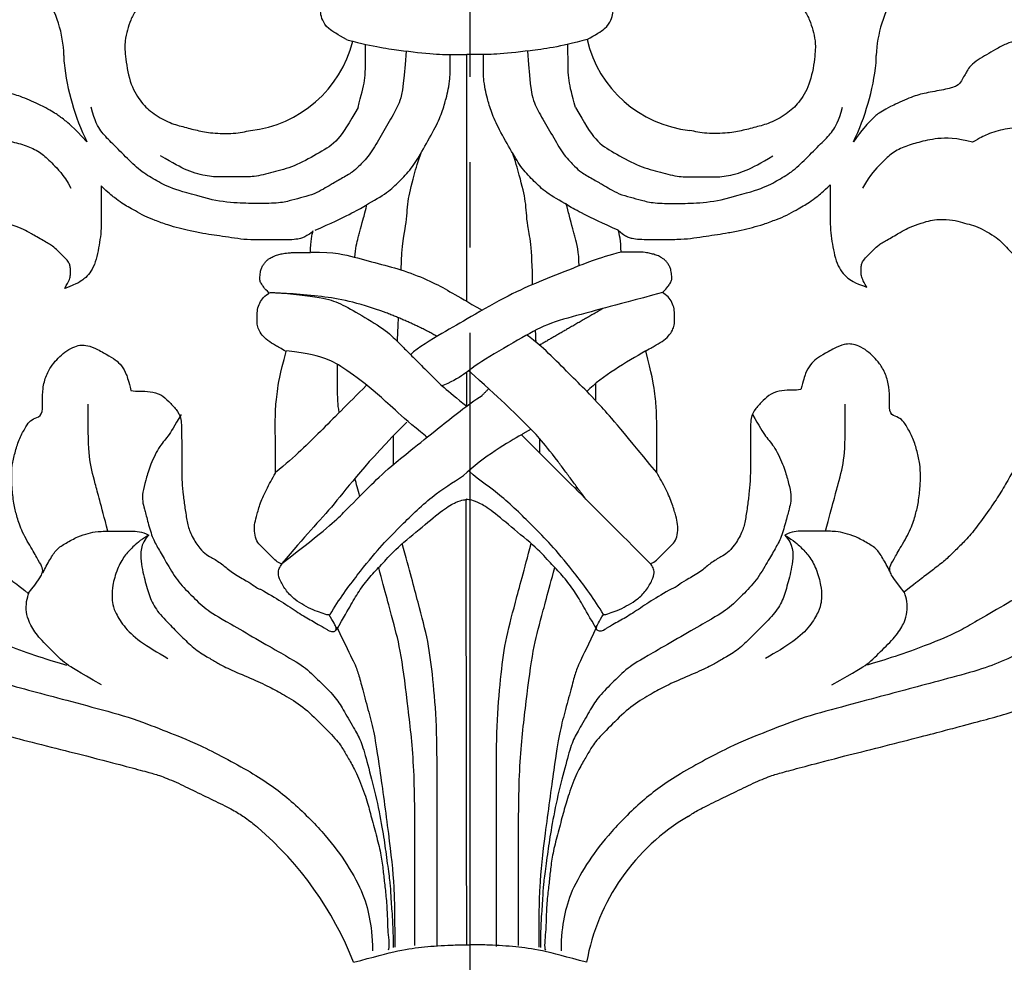
# Model space of a CAD drawing. Units: millimetres. Extents: x 2278 to 10678, y 821 to 7949.
# Drawn here: x 2866 to 2921, y 1548 to 1601 of the extents above; entities that cross this region are included whole.
import ezdxf

# ---------------------------------------------------------------- set-up
doc = ezdxf.new("R2010")
doc.units = ezdxf.units.MM
doc.linetypes.add('HIDDEN', pattern=[9.525, 6.35, -3.175])
doc.linetypes.add('JIS_08_15', pattern=[17.25, 15, -0.75, 0.75, -0.75])
for name, color, linetype in [('A-04.尺寸標註', 4, 'Continuous'), ('H-06.木作(細線)', 8, 'Continuous'), ('H-08.木作(細線)', 8, 'Continuous')]:
    doc.layers.add(name, color=color, linetype=linetype)
doc.styles.add('新細明體', font='txt')
doc.dimstyles.new('4', dxfattribs={"dimtxt": 10, "dimasz": 3, "dimexe": 2, "dimexo": 2, "dimgap": 1.2, "dimtad": 2, "dimdec": 0, "dimtxsty": '新細明體', "dimblk": 'ARCHTICK', "dimcen": 5, "dimclrd": 8, "dimclre": 8, "dimclrt": 4, "dimadec": 0, "dimazin": 0, "dimtfac": 1, "dimtdec": 0, "dimtix": 1, "dimtmove": 2, "dimatfit": 3, "dimldrblk": 'OPEN90', "dimfxl": 1.25, "dimlwd": 9, "dimlwe": 9, "dimarcsym": 0})

# ---------------------------------------------------------------- blocks, each defined once
blk = doc.blocks.new('SE-21146-d')
at = {"layer": 'H-08.木作(細線)'}
for centre, radius, start, end in [((-29.508, 6.541), 6.874, 1.978, 32.6103), ((29.887, 6.541), 6.874, 147.3897, 178.022), ((-12.878, 9.198), 6.676, 276.1422, 345.8997), ((13.257, 9.198), 6.676, 193.2766, 263.8578), ((-19.736, 6.622), 2.906, 176.9241, 185.2632), ((20.115, 6.622), 2.906, 354.7368, 3.0759), ((-9.228, 7.821), 13.482, 186.2393, 205.9551), ((9.607, 7.821), 13.482, 334.0449, 353.7607), ((18.54, -46.322), 11.992, 120.5528, 169.7941), ((-24.388, -51.308), 19.381, 21.5237, 49.2799)]:
    blk.add_arc(centre, radius, start, end, dxfattribs=at)
for points, degree in [([(-6.759, 7.664), (-7.245, 7.945), (-7.853, 8.296), (-8.121, 8.762), (-8.228, 9.161), (-8.228, 9.542), (-8.228, 9.972), (-7.944, 10.257), (-7.582, 10.619), (-7.535, 10.797), (-7.987, 11.058), (-8.124, 11.295), (-8.268, 11.439), (-8.393, 11.907), (-8.393, 12.535), (-7.978, 12.95), (-7.606, 13.322), (-7.113, 13.607), (-6.574, 13.751), (-6.15, 14.175)], 3), ([(6.759, 7.664), (7.245, 7.945), (7.853, 8.296), (8.121, 8.762), (8.228, 9.161), (8.228, 9.542), (8.228, 9.972), (7.944, 10.257), (7.582, 10.619), (7.535, 10.797), (7.987, 11.058), (8.124, 11.295), (8.268, 11.439), (8.393, 11.907), (8.393, 12.535), (7.978, 12.95), (7.606, 13.322), (7.113, 13.607), (6.574, 13.751), (6.15, 14.175)], 3), ([(-21.35, 1.92), (-22.167, 2.802), (-22.656, 3.172), (-22.861, 3.338), (-23.055, 3.474), (-23.435, 3.693), (-23.857, 3.937), (-25.042, 4.476), (-25.74, 4.663), (-26.831, 4.842), (-27.613, 5.051), (-27.782, 5.344), (-27.964, 5.658), (-28.095, 5.887), (-28.264, 6.179), (-28.737, 6.546), (-29.192, 6.809), (-29.696, 7.1), (-30.296, 7.446), (-30.911, 7.611), (-31.219, 7.694), (-32.101, 7.783), (-33.381, 7.619), (-34.562, 7.303), (-35.382, 6.83), (-36.62, 6.115), (-36.925, 6.42), (-37.633, 6.61), (-38.814, 6.926), (-40.133, 6.926), (-41.209, 6.926), (-42.127, 6.68), (-43.001, 6.446), (-43.727, 5.72), (-44.038, 5.181), (-44.539, 4.313), (-44.732, 3.594), (-44.944, 2.802)], 3), ([(44.959, 2.802), (44.747, 3.594), (44.554, 4.313), (44.053, 5.181), (43.741, 5.72), (43.015, 6.446), (42.142, 6.68), (41.223, 6.926), (40.147, 6.926), (38.828, 6.926), (37.648, 6.61), (36.94, 6.42), (36.634, 6.115), (35.396, 6.83), (34.576, 7.303), (33.395, 7.619), (32.115, 7.783), (31.234, 7.694), (30.925, 7.611), (30.31, 7.446), (29.711, 7.1), (29.207, 6.809), (28.751, 6.546), (28.279, 6.179), (28.11, 5.887), (27.978, 5.658), (27.796, 5.344), (27.628, 5.051), (26.846, 4.842), (25.754, 4.663), (25.057, 4.476), (23.872, 3.937), (23.45, 3.693), (23.069, 3.474), (22.913, 3.318), (22.698, 3.102), (22.247, 2.651), (21.729, 1.92)], 3), ([(-6.759, 7.664), (-6.636, 7.631), (-6.517, 7.6), (-6.403, 7.571)], 3), ([(-6.109, 3.856), (-5.925, 4.543), (-5.69, 5.42), (-5.69, 6.103), (-5.69, 7.399)], 3), ([(6.759, 7.664), (5.204, 7.248), (3.432, 7.011), (1.532, 6.823), (0.936, 6.823), (0, 6.823)], 3), ([(6.109, 3.856), (5.925, 4.543), (5.69, 5.42), (5.69, 6.103), (5.69, 7.399)], 3), ([(-3.407, 7.021), (-3.578, 4.781), (-3.765, 4.084), (-4.253, 3.24), (-4.903, 2.113), (-5.461, 1.146), (-6.13, 0.477), (-6.365, 0.242), (-7.085, -0.173), (-7.662, -0.506), (-8.034, -0.721), (-8.554, -1.021), (-9.205, -1.196), (-9.807, -1.357), (-10.501, -1.543), (-11.727, -1.543), (-12.797, -1.543), (-13.974, -1.425), (-14.505, -1.283)], 3), ([(0, -7.05), (0, 6.823)], 1), ([(3.407, 7.021), (3.578, 4.781), (3.765, 4.084), (4.253, 3.24), (4.903, 2.113), (5.461, 1.146), (6.13, 0.477), (6.365, 0.242), (7.085, -0.173), (7.662, -0.506), (8.034, -0.721), (8.554, -1.021), (9.205, -1.196), (9.807, -1.357), (10.501, -1.543), (11.727, -1.543), (12.797, -1.543), (13.974, -1.425), (14.505, -1.283)], 3), ([(-14.505, -1.283), (-15.497, -1.017), (-16.687, -0.698), (-17.522, -0.216), (-18.354, 0.265), (-19.162, 1.072), (-20.037, 1.947), (-20.564, 2.474), (-20.898, 3.054), (-21.119, 3.876)], 3), ([(14.505, -1.283), (15.497, -1.017), (16.687, -0.698), (17.522, -0.216), (18.354, 0.265), (19.162, 1.072), (20.037, 1.947), (20.564, 2.474), (20.898, 3.054), (21.119, 3.876)], 3), ([(-6.109, 3.856), (-6.633, 2.949), (-7.228, 1.918), (-8.231, 1.339), (-9.578, 0.562), (-10.748, 0.248), (-11.88, -0.055), (-12.664, -0.055), (-13.726, -0.055), (-14.516, -0.055), (-15.71, 0.265), (-16.494, 0.718), (-17.205, 1.128)], 3), ([(6.109, 3.856), (6.633, 2.949), (7.228, 1.918), (8.231, 1.339), (9.578, 0.562), (10.748, 0.248), (11.88, -0.055), (12.664, -0.055), (13.726, -0.055), (14.516, -0.055), (15.71, 0.265), (16.494, 0.718), (17.205, 1.128)], 3), ([(-28.429, 1.9), (-27.529, 2.141), (-26.352, 2.141), (-25.392, 1.884), (-24.553, 1.659), (-23.825, 1.239), (-23.299, 0.712), (-22.7, 0.113), (-22.244, -0.677)], 3), ([(28.429, 1.9), (27.529, 2.141), (26.352, 2.141), (25.392, 1.884), (24.553, 1.659), (23.825, 1.239), (23.299, 0.712), (22.7, 0.113), (22.244, -0.677)], 3), ([(6.025, -3.19), (5.854, -2.554), (5.722, -2.06), (5.599, -1.603), (5.599, -1.539)], 3), ([(-8.747, -4.276), (-7.384, -4.276), (-6.335, -4.557), (-4.752, -4.981), (-3.356, -5.355), (-1.829, -5.994), (-0.862, -6.552), (0, -7.05), (0.867, -7.55)], 3), ([(8.675, -4.276), (7.318, -4.639), (5.929, -5.211), (4.022, -5.966), (2.456, -6.631), (0.077, -8.005), (-1.252, -8.772), (-2.741, -9.632), (-3.155, -10.046)], 3), ([(-39.568, -6.582), (-40.516, -7.13), (-41.191, -8.299), (-41.554, -9.655), (-41.815, -11.797), (-41.815, -13.226), (-41.331, -15.035), (-41.033, -16.144), (-40.328, -17.782), (-39.654, -18.95), (-38.653, -20.683), (-36.501, -23.376), (-35.517, -24.184), (-33.6, -25.508), (-32.127, -26.358), (-30.32, -27.194), (-29.065, -27.705), (-27.001, -28.258), (-25.046, -28.782), (-23.327, -29.243), (-21.104, -29.839), (-18.647, -30.497), (-16.813, -31.264), (-15.291, -31.821), (-11.952, -33.557), (-9.988, -34.951), (-8.016, -36.922), (-6.848, -38.461), (-5.825, -40.233), (-5.452, -41.627), (-5.302, -42.714), (-5.302, -43.551)], 3), ([(-11.067, -6.559), (-10.227, -6.559), (-8.173, -6.821), (-7.263, -7.064), (-6.14, -7.713), (-4.598, -8.603), (-3.835, -9.366), (-3.277, -9.924), (-2.755, -10.446), (-2.003, -11.198), (-1.172, -12.03), (0, -12.934)], 3), ([(-4.52, -7.693), (-6.268, -7.069), (-8.01, -6.734), (-10.387, -6.582), (-11.067, -6.559)], 3), ([(39.568, -6.582), (40.516, -7.13), (41.191, -8.299), (41.554, -9.655), (41.815, -11.797), (41.815, -13.226), (41.331, -15.035), (41.033, -16.144), (40.328, -17.782), (39.654, -18.95), (38.653, -20.683), (36.501, -23.376), (35.517, -24.184), (33.6, -25.508), (32.127, -26.358), (30.32, -27.194), (29.065, -27.705), (27.001, -28.258), (25.046, -28.782), (23.327, -29.243), (21.104, -29.839), (18.647, -30.497), (16.813, -31.264), (15.291, -31.821), (11.952, -33.557), (9.988, -34.951), (8.016, -36.922), (6.848, -38.461), (5.825, -40.233), (5.452, -41.627), (5.302, -42.714), (5.302, -43.551)], 3), ([(-40.823, -7.734), (-40.232, -11.385), (-39.643, -13.583), (-38.708, -15.204), (-37.89, -16.62), (-37.08, -18.023), (-35.53, -20.06), (-34.443, -21.147), (-33.582, -22.008), (-32.74, -22.494), (-31.424, -23.423), (-29.744, -24.394), (-28.293, -25.231), (-27.613, -25.624), (-26.173, -26.282), (-23.365, -27.261), (-22.505, -27.491)], 3), ([(-1.674, -9.017), (-2.766, -8.386), (-4.52, -7.693)], 2), ([(7.651, -7.455), (5.771, -8.54), (4.096, -9.507)], 2), ([(40.823, -7.734), (40.232, -11.385), (39.643, -13.583), (38.708, -15.204), (37.89, -16.62), (37.08, -18.023), (35.53, -20.06), (34.443, -21.147), (33.582, -22.008), (32.74, -22.494), (31.424, -23.423), (29.744, -24.394), (28.293, -25.231), (27.613, -25.624), (26.173, -26.282), (23.365, -27.261), (22.505, -27.491)], 3), ([(-3.894, -9.307), (-3.838, -7.971)], 1), ([(3.894, -9.307), (3.867, -8.671)], 1), ([(10.058, -9.838), (8.963, -10.47), (7.613, -11.249), (6.752, -12.111)], 3), ([(0, -12.934), (0, -11.035)], 1), ([(-5.627, -11.76), (-6.712, -12.846), (-8.313, -14.446), (-9.577, -15.71), (-10.748, -16.673)], 3), ([(0.861, -12.331), (1.234, -11.957)], 1), ([(-20.165, -19.966), (-20.582, -18.41), (-20.892, -17.254), (-21.274, -15.83), (-21.274, -14.572), (-21.274, -12.832)], 3), ([(20.165, -19.966), (20.582, -18.41), (20.892, -17.254), (21.274, -15.83), (21.274, -14.572), (21.274, -12.832)], 3), ([(-16.056, -13.4), (-16.439, -14.064), (-16.801, -14.691), (-17.314, -15.204), (-17.853, -16.39), (-18.046, -17.111), (-18.23, -17.799), (-18.23, -18.304), (-18.13, -18.68), (-17.952, -19.342), (-17.686, -20.335), (-17.336, -20.941), (-16.924, -21.656), (-16.287, -22.758), (-15.514, -23.532), (-14.675, -24.37), (-13.698, -24.935), (-9.994, -27.073), (-9.065, -27.609), (-8.143, -28.531), (-7.317, -29.357), (-6.923, -30.04), (-6.263, -31.182), (-5.911, -31.793), (-5.588, -32.999), (-5.11, -34.783), (-4.739, -36.705), (-4.555, -37.957), (-4.37, -39.336), (-4.277, -40.072), (-4.277, -40.551), (-4.205, -41.293), (-4.138, -42.503), (-4.138, -43.361)], 3), ([(16.056, -13.4), (16.439, -14.064), (16.801, -14.691), (17.314, -15.204), (17.853, -16.39), (18.046, -17.111), (18.23, -17.799), (18.23, -18.304), (18.13, -18.68), (17.952, -19.342), (17.686, -20.335), (17.336, -20.941), (16.924, -21.656), (16.287, -22.758), (15.514, -23.532), (14.675, -24.37), (13.698, -24.935), (9.994, -27.073), (9.065, -27.609), (8.143, -28.531), (7.317, -29.357), (6.923, -30.04), (6.263, -31.182), (5.911, -31.793), (5.588, -32.999), (5.11, -34.783), (4.739, -36.705), (4.555, -37.957), (4.37, -39.336), (4.277, -40.072), (4.277, -40.551), (4.205, -41.293), (4.138, -42.503), (4.138, -43.361)], 3), ([(-3.371, -13.838), (-5.73, -16.198), (-7.482, -18.616), (-9.115, -20.249), (-10.384, -21.78)], 3), ([(3.073, -14.542), (3.604, -14.235)], 1), ([(-4.112, -16.257), (-4.112, -14.592)], 1), ([(3.073, -14.542), (2.384, -14.94), (0.938, -15.775), (-0.19, -16.841)], 3), ([(4.112, -15.581), (4.112, -14.78)], 1), ([(7.677, -24.65), (7.184, -23.796), (6.087, -22.334), (4.821, -20.792), (3.92, -19.89), (1.915, -17.886), (0.753, -17.143), (0.133, -16.593)], 3), ([(6.692, -18.161), (5.129, -16.05)], 1), ([(-6.017, -18.008), (-6.115, -17.64), (-6.204, -17.304), (-6.285, -16.996)], 3), ([(6.127, -17.596), (6.14, -17.546), (6.153, -17.498), (6.165, -17.449)], 3), ([(-7.326, -25.524), (-6.893, -24.773), (-6.487, -24.071), (-6.013, -23.249), (-5.364, -22.427), (-4.716, -21.78), (-3.975, -20.926), (-2.448, -19.692), (-1.296, -18.715), (-0.572, -18.297), (-0.162, -18.187), (0, -18.187), (0.036, -18.174)], 3), ([(7.326, -25.524), (6.893, -24.773), (6.487, -24.071), (6.013, -23.249), (5.364, -22.427), (4.716, -21.78), (3.975, -20.926), (2.448, -19.692), (1.296, -18.715), (0.572, -18.297), (0.162, -18.187), (0, -18.187), (-0.036, -18.174)], 3), ([(0, -43.213), (-0.036, -18.174)], 1), ([(-23.824, -22.313), (-23.704, -22.046), (-23.417, -21.55), (-23.075, -20.957), (-22.544, -20.65), (-21.847, -20.248), (-21.247, -20.087), (-20.794, -19.966), (-19.913, -19.966), (-18.805, -19.966), (-18.281, -19.966), (-17.878, -20.198)], 3), ([(-17.878, -20.198), (-18.415, -20.508), (-18.772, -20.865), (-19.239, -21.332), (-19.654, -22.05), (-19.936, -23.104), (-19.936, -23.565), (-19.936, -23.959), (-19.8, -24.464), (-19.329, -25.281), (-18.449, -26.161), (-17.381, -26.777), (-16.798, -27.114)], 3), ([(-17.878, -20.198), (-18.356, -20.676), (-18.356, -21.726), (-18.059, -22.835), (-17.807, -23.776), (-17.366, -24.54), (-16.514, -25.392), (-15.983, -25.922), (-15.264, -26.642), (-14.473, -27.098), (-13.996, -27.374), (-13.455, -27.686), (-12.132, -28.231), (-11.059, -28.721), (-10.306, -29.155), (-9.198, -29.795), (-8.194, -30.8), (-7.206, -31.788), (-6.9, -32.316), (-6.564, -32.899), (-6.156, -33.606), (-5.654, -34.949), (-5.429, -35.788), (-5.131, -36.901), (-4.848, -37.957), (-4.716, -38.872), (-4.64, -39.637), (-4.534, -40.456), (-4.458, -41.532), (-4.458, -42.396), (-4.333, -43.385), (-4.424, -43.524)], 3), ([(17.878, -20.198), (18.356, -20.676), (18.356, -21.726), (18.059, -22.835), (17.807, -23.776), (17.366, -24.54), (16.514, -25.392), (15.983, -25.922), (15.264, -26.642), (14.473, -27.098), (13.996, -27.374), (13.455, -27.686), (12.132, -28.231), (11.059, -28.721), (10.306, -29.155), (9.198, -29.795), (8.194, -30.8), (7.206, -31.788), (6.9, -32.316), (6.564, -32.899), (6.156, -33.606), (5.654, -34.949), (5.429, -35.788), (5.131, -36.901), (4.848, -37.957), (4.716, -38.872), (4.64, -39.637), (4.534, -40.456), (4.458, -41.532), (4.458, -42.396), (4.333, -43.385), (4.424, -43.524)], 3), ([(17.878, -20.198), (18.415, -20.508), (18.772, -20.865), (19.239, -21.332), (19.654, -22.05), (19.936, -23.104), (19.936, -23.565), (19.936, -23.959), (19.8, -24.464), (19.329, -25.281), (18.449, -26.161), (17.381, -26.777), (16.798, -27.114)], 3), ([(23.824, -22.313), (23.704, -22.046), (23.417, -21.55), (23.075, -20.957), (22.544, -20.65), (21.847, -20.248), (21.247, -20.087), (20.794, -19.966), (19.913, -19.966), (18.805, -19.966), (18.281, -19.966), (17.878, -20.198)], 3), ([(-2.912, -43.259), (-2.912, -40.646), (-2.912, -38.133), (-2.912, -33.131), (-3.294, -29.92), (-3.679, -26.74), (-4.109, -25.135), (-4.571, -23.411), (-4.947, -22.007)], 3), ([(2.912, -43.259), (2.912, -40.646), (2.912, -38.133), (2.912, -33.131), (3.294, -29.92), (3.679, -26.74), (4.109, -25.135), (4.571, -23.411), (4.947, -22.007)], 3), ([(-20.525, -28.605), (-21.905, -27.808), (-22.505, -27.491), (-23.372, -26.624), (-24.192, -25.804), (-24.627, -25.052), (-24.766, -24.533), (-24.766, -23.894), (-24.587, -23.39), (-24.587, -23.39), (-24.587, -23.39)], 3), ([(20.525, -28.605), (21.905, -27.808), (22.505, -27.491), (23.372, -26.624), (24.192, -25.804), (24.627, -25.052), (24.766, -24.533), (24.766, -23.894), (24.587, -23.39), (24.587, -23.39), (24.587, -23.39)], 3), ([(-7.294, -25.341), (-6.821, -26.399), (-6.285, -27.411), (-6.093, -27.966), (-5.875, -28.78), (-5.495, -30.2), (-5.206, -31.279), (-4.94, -32.988), (-4.363, -37.197), (-4.05, -39.974), (-4.05, -41.854), (-4.05, -43.352)], 3), ([(7.294, -25.341), (6.821, -26.399), (6.285, -27.411), (6.093, -27.966), (5.875, -28.78), (5.495, -30.2), (5.206, -31.279), (4.94, -32.988), (4.363, -37.197), (4.05, -39.974), (4.05, -41.854), (4.05, -43.352)], 3)]:
    blk.add_open_spline(points, degree=degree, dxfattribs=at)
for points, knots in [([(-12.813, 11.05), (-13.805, 11.316), (-15.151, 11.676), (-16.345, 11.676), (-16.711, 11.465), (-17.457, 10.719), (-18.231, 9.945), (-18.591, 9.323), (-18.915, 8.761), (-19.063, 8.207), (-19.222, 7.614), (-19.222, 6.86), (-18.968, 5.232), (-18.362, 4.182), (-17.728, 3.548), (-16.753, 2.985), (-15.965, 2.774), (-15.149, 2.555), (-14.352, 2.4), (-13.068, 2.36), (-12.441, 2.495), (-12.163, 2.56)], [0, 0, 0, 0, 1, 2, 3, 4, 5, 6, 7, 8, 9, 10, 11, 12, 13, 14, 15, 16, 17, 18, 18.995632, 18.995632, 18.995632, 18.995632]), ([(13.192, 11.05), (14.184, 11.316), (15.53, 11.676), (16.724, 11.676), (17.09, 11.465), (17.836, 10.719), (18.61, 9.945), (18.969, 9.323), (19.294, 8.761), (19.442, 8.207), (19.601, 7.614), (19.601, 6.86), (19.347, 5.232), (18.741, 4.182), (18.107, 3.548), (17.132, 2.985), (16.344, 2.774), (15.528, 2.555), (14.731, 2.4), (13.447, 2.36), (12.82, 2.495), (12.542, 2.56)], [0, 0, 0, 0, 1, 2, 3, 4, 5, 6, 7, 8, 9, 10, 11, 12, 13, 14, 15, 16, 17, 18, 18.995632, 18.995632, 18.995632, 18.995632]), ([(-6.403, 7.571), (-4.999, 7.221), (-3.358, 7.003), (-1.532, 6.823), (-0.936, 6.823), (0, 6.823)], [0.116679, 0.116679, 0.116679, 0.116679, 1, 2, 3, 3, 3, 3]), ([(-8.517, -3.054), (-6.719, -2.25), (-5.621, -1.616), (-4.403, -0.912), (-3.82, -0.329), (-3.089, 0.402), (-2.565, 1.309), (-1.787, 2.656), (-1.372, 3.574), (-1.145, 4.421), (-1.037, 4.825), (-0.936, 5.521), (-0.936, 5.831), (-0.936, 6.315), (-0.936, 6.826)], [0, 0, 0, 0, 1, 2, 3, 4, 5, 6, 7, 8, 9, 10, 11, 11.888347, 11.888347, 11.888347, 11.888347]), ([(8.517, -3.054), (6.719, -2.25), (5.621, -1.616), (4.403, -0.912), (3.82, -0.329), (3.089, 0.402), (2.565, 1.309), (1.787, 2.656), (1.372, 3.574), (1.145, 4.421), (1.037, 4.825), (0.936, 5.521), (0.936, 5.831), (0.936, 6.315), (0.936, 6.826)], [0, 0, 0, 0, 1, 2, 3, 4, 5, 6, 7, 8, 9, 10, 11, 11.888347, 11.888347, 11.888347, 11.888347]), ([(-44.944, 2.802), (-45.392, 3.061), (-46.194, 3.524), (-47.814, 3.958), (-49.086, 4.095), (-51.006, 3.765), (-51.544, 3.454), (-52.746, 2.253), (-53.546, 0.867), (-53.972, -0.722), (-53.972, -2.102), (-53.972, -3.482), (-52.605, -6.751), (-52.144, -7.55), (-51.913, -8.224), (-52.166, -8.477), (-52.699, -9.01), (-52.938, -9.357), (-53.11, -9.655), (-53.248, -9.893), (-53.353, -10.456), (-53.353, -10.863), (-53.258, -11.582), (-53.167, -12.256), (-53.13, -12.645), (-52.999, -13.439), (-52.88, -13.32), (-52.694, -13.134), (-52.432, -12.872), (-52.004, -12.625), (-51.566, -12.507), (-51.146, -12.395), (-50.579, -12.395), (-50.153, -12.395), (-49.547, -12.557), (-48.897, -12.731), (-47.895, -13.139), (-47.042, -13.631), (-46.139, -14.355), (-45.385, -15.108), (-44.902, -15.725), (-44.022, -17.066), (-43.442, -18.07), (-42.381, -19.678), (-41.622, -20.993), (-41.121, -21.861), (-40.566, -22.821), (-39.232, -24.57), (-38.463, -25.652), (-37.059, -26.803), (-35.295, -27.965), (-33.299, -29.117), (-31.958, -29.666), (-30.58, -30.204), (-29.34, -30.536), (-27.974, -30.902), (-25.591, -31.541), (-20.572, -32.799), (-19.098, -33.194), (-17.861, -33.525), (-17.341, -33.664), (-16.356, -34.055), (-15.27, -34.59), (-14.09, -35.156), (-13.095, -35.651), (-12.533, -35.998), (-12.035, -36.381), (-11.783, -36.588), (-11.745, -36.62)], [519, 519, 519, 519, 520, 521, 522, 523, 524, 525, 526, 527, 528, 529, 530, 531, 532, 533, 534, 535, 536, 537, 538, 539, 540, 541, 542, 543, 544, 545, 546, 547, 548, 549, 550, 551, 552, 553, 554, 555, 556, 557, 558, 559, 560, 561, 562, 563, 564, 565, 566, 567, 568, 569, 570, 571, 572, 573, 574, 575, 576, 577, 578, 579, 580, 581, 582, 583, 584, 584.182041, 584.182041, 584.182041, 584.182041]), ([(12.444, -35.996), (12.634, -35.865), (13.005, -35.639), (13.975, -35.156), (15.155, -34.591), (16.24, -34.055), (17.226, -33.665), (17.746, -33.525), (18.983, -33.194), (20.456, -32.799), (25.475, -31.541), (27.859, -30.903), (29.225, -30.537), (30.465, -30.204), (31.843, -29.667), (33.184, -29.117), (35.179, -27.965), (36.943, -26.804), (38.348, -25.653), (39.116, -24.57), (40.451, -22.822), (41.006, -21.861), (41.507, -20.993), (42.266, -19.679), (43.327, -18.071), (43.907, -17.066), (44.786, -15.726), (45.27, -15.109), (46.024, -14.355), (46.926, -13.632), (47.779, -13.139), (48.781, -12.732), (49.431, -12.558), (50.038, -12.395), (50.464, -12.395), (51.03, -12.395), (51.451, -12.508), (51.889, -12.625), (52.317, -12.872), (52.579, -13.134), (52.765, -13.321), (52.884, -13.439), (53.015, -12.646), (53.051, -12.256), (53.143, -11.583), (53.238, -10.864), (53.238, -10.457), (53.132, -9.894), (52.994, -9.655), (52.823, -9.358), (52.584, -9.011), (52.05, -8.477), (51.797, -8.224), (52.029, -7.55), (52.49, -6.752), (53.856, -3.482), (53.856, -2.102), (53.856, -0.722), (53.43, 0.867), (52.63, 2.253), (51.429, 3.454), (50.891, 3.765), (48.971, 4.095), (47.698, 3.957), (46.078, 3.523), (45.277, 3.06), (44.829, 2.802)], [950.321986, 950.321986, 950.321986, 950.321986, 951.246725, 952.246725, 953.246725, 954.246725, 955.246725, 956.246725, 957.246725, 958.246725, 959.246725, 960.246725, 961.246725, 962.246725, 963.246725, 964.246725, 965.246725, 966.246725, 967.246725, 968.246725, 969.246725, 970.246725, 971.246725, 972.246725, 973.246725, 974.246725, 975.246725, 976.246725, 977.246725, 978.246725, 979.246725, 980.246725, 981.246725, 982.246725, 983.246725, 984.246725, 985.246725, 986.246725, 987.246725, 988.246725, 989.246725, 990.246725, 991.246725, 992.246725, 993.246725, 994.246725, 995.246725, 996.246725, 997.246725, 998.246725, 999.246725, 1000.246725, 1001.246725, 1002.246725, 1003.246725, 1004.246725, 1005.246725, 1006.246725, 1007.246725, 1008.246725, 1009.246725, 1010.246725, 1011.246725, 1012.246725, 1013.246725, 1014.246725, 1014.246725, 1014.246725, 1014.246725]), ([(37.542, -2.282), (37.542, -1.483), (37.307, -0.604), (36.91, 0.083), (36.093, 0.9), (35.514, 1.478), (34.18, 2.249), (32.789, 2.622), (31.442, 2.794), (30.201, 2.637), (29.379, 2.417), (28.838, 2.132), (28.429, 1.9)], [0, 0, 0, 0, 1, 2, 3, 4, 5, 6, 7, 8, 9, 9.655115, 9.655115, 9.655115, 9.655115]), ([(-3.684, -5.284), (-3.647, -3.791), (-3.35, -2.628), (-3.35, -1.442), (-3.051, -0.326), (-2.734, 0.857), (-2.565, 1.309)], [0.142383, 0.142383, 0.142383, 0.142383, 1, 2, 3, 3.591623, 3.591623, 3.591623, 3.591623]), ([(3.694, -6.11), (3.694, -3.971), (3.35, -2.687), (3.35, -1.442), (3.051, -0.326), (2.734, 0.857), (2.565, 1.309)], [0, 0, 0, 0, 1, 2, 3, 3.591623, 3.591623, 3.591623, 3.591623]), ([(-24.644, -23.461), (-25.21, -23.01), (-25.732, -22.62), (-26.258, -22.204), (-26.974, -21.674), (-27.416, -21.234), (-27.903, -20.749), (-28.441, -20.215), (-29.262, -19.089), (-29.92, -18.17), (-30.418, -17.313), (-30.92, -16.448), (-31.261, -15.596), (-31.547, -14.541), (-31.827, -13.506), (-32.129, -12.393), (-32.326, -11.132), (-32.331, -9.693), (-32.334, -8.697), (-32.212, -7.828), (-31.852, -6.469), (-31.498, -5.472), (-31.054, -4.698), (-30.182, -3.821), (-29.92, -3.558), (-29.338, -3.22), (-28.84, -2.93), (-28.348, -2.797), (-27.858, -2.664), (-27.298, -2.512), (-26.441, -2.51), (-26.13, -2.593), (-25.488, -2.763), (-24.861, -3.021), (-24.551, -3.199), (-23.77, -3.647), (-23.242, -3.95), (-23.004, -4.187), (-22.725, -4.464), (-22.437, -4.75), (-22.327, -4.94), (-22.274, -5.134), (-22.273, -5.397), (-22.273, -5.613), (-22.344, -5.882), (-22.46, -6.084), (-22.594, -6.318), (-21.855, -6.056), (-21.46, -5.753), (-21.193, -5.484), (-20.912, -4.994), (-20.744, -4.36), (-20.637, -3.733), (-20.545, -3.113), (-20.547, -2.405), (-20.55, -1.538), (-20.552, -0.867), (-20.553, -0.633), (-20.553, -0.549), (-20.142, -0.957), (-19.787, -1.23), (-19.378, -1.538), (-19.03, -1.737), (-18.658, -1.951), (-18.099, -2.271), (-17.56, -2.484), (-16.779, -2.775), (-16.171, -2.936), (-15.567, -3.096), (-14.792, -3.236), (-14.211, -3.328), (-13.577, -3.415), (-12.864, -3.53), (-12.193, -3.601), (-11.222, -3.598), (-10.373, -3.596), (-9.796, -3.594), (-9.384, -3.529), (-9.191, -3.477), (-8.996, -3.363), (-8.806, -3.253), (-8.632, -3.078), (-8.688, -3.29), (-8.783, -3.648), (-8.787, -4.301), (-8.84, -4.301), (-8.89, -4.301), (-8.938, -4.301), (-9.505, -4.303), (-9.971, -4.304), (-10.317, -4.353), (-10.546, -4.415), (-10.83, -4.492), (-11.059, -4.625), (-11.191, -4.701), (-11.312, -4.823), (-11.423, -4.966), (-11.528, -5.149), (-11.589, -5.325), (-11.635, -5.689), (-11.635, -5.899), (-11.539, -6.063), (-11.414, -6.279), (-11.1, -6.591), (-11.346, -6.733), (-11.483, -6.871), (-11.692, -7.235), (-11.786, -7.591), (-11.785, -7.982), (-11.784, -8.35), (-11.709, -8.627), (-11.525, -8.943), (-11.198, -9.268), (-10.748, -9.526), (-10.453, -9.695), (-10.154, -9.867), (-10.498, -11.164), (-10.671, -12.211), (-10.763, -13.215), (-10.76, -14.144), (-10.757, -15.054), (-10.754, -16.121), (-10.752, -16.704), (-10.926, -17.007), (-11.299, -17.658), (-11.65, -18.507), (-11.825, -19.167), (-11.942, -19.611), (-11.941, -20.081), (-11.814, -20.55), (-11.572, -20.791), (-11.247, -21.114), (-10.89, -21.469), (-10.674, -21.683), (-10.452, -21.811), (-10.373, -21.81), (-10.452, -21.89), (-10.552, -22.063), (-10.618, -22.314), (-10.508, -22.721), (-10.147, -23.342), (-9.648, -23.838), (-9.152, -24.123), (-8.635, -24.419), (-8.147, -24.548), (-7.93, -24.673), (-7.73, -24.672), (-7.623, -24.856), (-7.427, -25.194), (-7.312, -25.392), (-7.36, -25.574), (-7.554, -25.626), (-7.71, -25.585), (-7.857, -25.487), (-7.887, -25.466), (-8.251, -25.258), (-8.69, -25.006), (-9.463, -24.562), (-10.387, -23.92), (-11.156, -23.478), (-11.588, -23.231), (-11.653, -23.215), (-11.813, -23.158), (-11.98, -22.992), (-12.497, -22.695), (-13.307, -22.231), (-13.75, -21.79), (-14.402, -21.417), (-14.699, -21.246), (-15.107, -20.84), (-15.559, -20.063), (-15.721, -19.465), (-15.841, -18.654), (-15.937, -17.921), (-16.017, -17.216), (-16.019, -16.356), (-16.024, -14.578), (-16.027, -13.599), (-16.307, -13.117), (-16.756, -12.67), (-17.16, -12.269), (-17.816, -12.095), (-18.381, -12.097), (-18.692, -12.098), (-18.871, -12.05), (-19.013, -11.528), (-19.118, -11.14), (-19.403, -10.65), (-19.724, -10.331), (-20.222, -10.045), (-20.937, -9.635), (-21.454, -9.498), (-21.719, -9.499), (-22.128, -9.61), (-22.612, -9.892), (-22.963, -10.245), (-23.295, -10.578), (-23.65, -11.198), (-23.846, -11.937), (-23.844, -12.709), (-23.841, -13.486), (-24.27, -13.602), (-24.604, -13.797), (-24.818, -14.169), (-25.191, -14.82), (-25.389, -15.567), (-25.574, -16.265), (-25.572, -16.958), (-25.571, -17.439), (-25.466, -18.453), (-25.298, -19.073), (-25.084, -19.862), (-24.461, -20.933), (-24.05, -21.642), (-23.822, -22.033), (-23.821, -22.315), (-24.056, -22.724), (-24.644, -23.461)], [0, 0, 0, 0, 0.952218, 1.952218, 2.952218, 3.952218, 4.952218, 5.952218, 6.952218, 7.952218, 8.952218, 9.952218, 10.952218, 11.952218, 12.952218, 13.952218, 14.952218, 15.952218, 16.952218, 17.952218, 18.952218, 19.952218, 20.952218, 21.952218, 22.952218, 23.952218, 24.952218, 25.952218, 26.952218, 27.952218, 28.952218, 29.952218, 30.952218, 31.952218, 32.952218, 33.952218, 34.952218, 35.952218, 36.952218, 37.952218, 38.952218, 39.952218, 40.952218, 41.952218, 42.952218, 43.952218, 43.952218, 43.952218, 44.952218, 45.952218, 46.952218, 47.952218, 48.952218, 49.952218, 50.952218, 51.952218, 52.952218, 53.952218, 53.952218, 53.952218, 54.952218, 55.952218, 56.952218, 57.952218, 58.952218, 59.952218, 60.952218, 61.952218, 62.952218, 63.952218, 64.952218, 65.952218, 66.952218, 67.952218, 68.952218, 69.952218, 70.952218, 71.952218, 72.952218, 73.952218, 74.952218, 74.952218, 74.952218, 75.920974, 75.920974, 75.920974, 76.005362, 76.005362, 76.005362, 77.005362, 78.005362, 79.005362, 80.005362, 81.005362, 82.005362, 83.005362, 84.005362, 85.005362, 86.005362, 87.005362, 88.005362, 89.005362, 90.005362, 90.005362, 90.005362, 91.005362, 92.005362, 93.005362, 94.005362, 95.005362, 96.005362, 97.005362, 98.005362, 99.005362, 100.005362, 100.005362, 100.005362, 101.005362, 102.005362, 103.005362, 104.005362, 105.005362, 105.005362, 105.005362, 106.005362, 107.005362, 108.005362, 109.005362, 110.005362, 111.005362, 112.005362, 113.005362, 114.005362, 115.005362, 116.005362, 116.005362, 116.005362, 117.005362, 118.005362, 119.005362, 120.005362, 121.005362, 122.005362, 123.005362, 124.005362, 125.005362, 125.005362, 125.005362, 126.005362, 127.005362, 128.005362, 129.005362, 130.005362, 130.236489, 130.236489, 130.236489, 131.236489, 132.236489, 133.236489, 134.236489, 134.236489, 134.236489, 134.832041, 135.832041, 136.832041, 137.832041, 138.832041, 139.832041, 140.832041, 141.832041, 142.832041, 143.832041, 144.832041, 145.832041, 146.832041, 147.832041, 148.832041, 149.832041, 150.832041, 151.832041, 152.832041, 153.832041, 154.832041, 155.832041, 155.832041, 155.832041, 156.832041, 157.832041, 158.832041, 159.832041, 160.832041, 161.832041, 162.832041, 163.832041, 164.832041, 165.832041, 166.832041, 167.832041, 168.832041, 169.832041, 170.832041, 171.832041, 172.832041, 173.832041, 174.832041, 175.832041, 176.832041, 177.832041, 178.832041, 179.832041, 180.832041, 181.832041, 182.832041, 183.832041, 184.832041, 185.832041, 186.832041, 186.832041, 186.832041, 186.832041]), ([(24.587, -23.39), (25.151, -22.937), (25.672, -22.546), (26.197, -22.129), (26.912, -21.596), (27.352, -21.155), (27.838, -20.669), (28.375, -20.133), (29.192, -19.005), (29.847, -18.084), (30.343, -17.225), (30.843, -16.359), (31.181, -15.506), (31.464, -14.45), (31.741, -13.414), (32.04, -12.3), (32.234, -11.039), (32.234, -9.599), (32.234, -8.604), (32.109, -7.735), (31.745, -6.377), (31.389, -5.381), (30.943, -4.609), (30.068, -3.734), (29.806, -3.472), (29.223, -3.136), (28.723, -2.847), (28.232, -2.715), (27.74, -2.584), (27.181, -2.434), (26.324, -2.434), (26.012, -2.517), (25.371, -2.689), (24.745, -2.95), (24.436, -3.128), (23.656, -3.578), (23.128, -3.883), (22.891, -4.12), (22.613, -4.399), (22.326, -4.685), (22.216, -4.876), (22.164, -5.07), (22.164, -5.333), (22.164, -5.548), (22.236, -5.818), (22.353, -6.02), (22.488, -6.253), (21.748, -5.993), (21.352, -5.691), (21.084, -5.423), (20.801, -4.933), (20.632, -4.3), (20.523, -3.674), (20.43, -3.054), (20.43, -2.346), (20.43, -1.479), (20.43, -0.808), (20.43, -0.573), (20.43, -0.49), (20.02, -0.899), (19.666, -1.173), (19.258, -1.482), (18.91, -1.683), (18.539, -1.897), (17.981, -2.219), (17.442, -2.434), (16.662, -2.726), (16.054, -2.889), (15.452, -3.051), (14.676, -3.193), (14.096, -3.287), (13.462, -3.376), (12.75, -3.493), (12.078, -3.566), (11.108, -3.566), (10.258, -3.566), (9.681, -3.566), (9.27, -3.502), (9.076, -3.45), (8.881, -3.337), (8.691, -3.228), (8.517, -3.054), (8.573, -3.265), (8.669, -3.623), (8.675, -4.276), (8.727, -4.276), (8.778, -4.276), (8.825, -4.276), (9.392, -4.276), (9.859, -4.276), (10.205, -4.323), (10.434, -4.384), (10.719, -4.461), (10.948, -4.593), (11.079, -4.669), (11.201, -4.79), (11.313, -4.933), (11.418, -5.116), (11.48, -5.291), (11.527, -5.656), (11.527, -5.866), (11.432, -6.03), (11.307, -6.246), (10.995, -6.559), (11.24, -6.701), (11.378, -6.838), (11.588, -7.202), (11.683, -7.557), (11.683, -7.948), (11.683, -8.316), (11.609, -8.594), (11.426, -8.909), (11.1, -9.236), (10.65, -9.495), (10.356, -9.665), (10.058, -9.838), (10.405, -11.134), (10.581, -12.18), (10.676, -13.184), (10.676, -14.113), (10.676, -15.023), (10.676, -16.09), (10.676, -16.673), (10.85, -16.975), (11.226, -17.625), (11.578, -18.473), (11.755, -19.133), (11.874, -19.577), (11.874, -20.047), (11.748, -20.516), (11.507, -20.758), (11.183, -21.082), (10.827, -21.437), (10.612, -21.653), (10.391, -21.78), (10.312, -21.78), (10.391, -21.86), (10.49, -22.032), (10.558, -22.284), (10.449, -22.691), (10.09, -23.313), (9.592, -23.81), (9.097, -24.096), (8.581, -24.394), (8.093, -24.525), (7.877, -24.65), (7.677, -24.65), (7.57, -24.834), (7.375, -25.173), (7.26, -25.371), (7.309, -25.552), (7.503, -25.604), (7.659, -25.563), (7.806, -25.464), (7.836, -25.444), (8.199, -25.234), (8.637, -24.981), (9.409, -24.535), (10.331, -23.89), (11.099, -23.446), (11.53, -23.198), (11.595, -23.182), (11.755, -23.124), (11.922, -22.957), (12.438, -22.659), (13.247, -22.192), (13.688, -21.75), (14.339, -21.375), (14.635, -21.204), (15.043, -20.796), (15.492, -20.019), (15.652, -19.42), (15.77, -18.608), (15.864, -17.875), (15.941, -17.17), (15.941, -16.31), (15.941, -14.532), (15.941, -13.553), (16.22, -13.07), (16.668, -12.622), (17.07, -12.22), (17.726, -12.044), (18.291, -12.044), (18.602, -12.044), (18.781, -11.996), (18.921, -11.473), (19.025, -11.085), (19.309, -10.595), (19.629, -10.274), (20.127, -9.987), (20.84, -9.575), (21.357, -9.437), (21.621, -9.437), (22.031, -9.546), (22.516, -9.827), (22.868, -10.178), (23.2, -10.511), (23.558, -11.13), (23.756, -11.868), (23.756, -12.64), (23.756, -13.418), (24.184, -13.532), (24.519, -13.726), (24.734, -14.097), (25.109, -14.748), (25.309, -15.494), (25.496, -16.191), (25.496, -16.884), (25.496, -17.365), (25.394, -18.379), (25.228, -19), (25.016, -19.79), (24.397, -20.863), (23.987, -21.572), (23.761, -21.965), (23.761, -22.246), (23.996, -22.654), (24.587, -23.39)], [0, 0, 0, 0, 0.952218, 1.952218, 2.952218, 3.952218, 4.952218, 5.952218, 6.952218, 7.952218, 8.952218, 9.952218, 10.952218, 11.952218, 12.952218, 13.952218, 14.952218, 15.952218, 16.952218, 17.952218, 18.952218, 19.952218, 20.952218, 21.952218, 22.952218, 23.952218, 24.952218, 25.952218, 26.952218, 27.952218, 28.952218, 29.952218, 30.952218, 31.952218, 32.952218, 33.952218, 34.952218, 35.952218, 36.952218, 37.952218, 38.952218, 39.952218, 40.952218, 41.952218, 42.952218, 43.952218, 43.952218, 43.952218, 44.952218, 45.952218, 46.952218, 47.952218, 48.952218, 49.952218, 50.952218, 51.952218, 52.952218, 53.952218, 53.952218, 53.952218, 54.952218, 55.952218, 56.952218, 57.952218, 58.952218, 59.952218, 60.952218, 61.952218, 62.952218, 63.952218, 64.952218, 65.952218, 66.952218, 67.952218, 68.952218, 69.952218, 70.952218, 71.952218, 72.952218, 73.952218, 74.952218, 74.952218, 74.952218, 75.920974, 75.920974, 75.920974, 76.005362, 76.005362, 76.005362, 77.005362, 78.005362, 79.005362, 80.005362, 81.005362, 82.005362, 83.005362, 84.005362, 85.005362, 86.005362, 87.005362, 88.005362, 89.005362, 90.005362, 90.005362, 90.005362, 91.005362, 92.005362, 93.005362, 94.005362, 95.005362, 96.005362, 97.005362, 98.005362, 99.005362, 100.005362, 100.005362, 100.005362, 101.005362, 102.005362, 103.005362, 104.005362, 105.005362, 105.005362, 105.005362, 106.005362, 107.005362, 108.005362, 109.005362, 110.005362, 111.005362, 112.005362, 113.005362, 114.005362, 115.005362, 116.005362, 116.005362, 116.005362, 117.005362, 118.005362, 119.005362, 120.005362, 121.005362, 122.005362, 123.005362, 124.005362, 125.005362, 125.005362, 125.005362, 126.005362, 127.005362, 128.005362, 129.005362, 130.005362, 130.236489, 130.236489, 130.236489, 131.236489, 132.236489, 133.236489, 134.236489, 134.236489, 134.236489, 134.832041, 135.832041, 136.832041, 137.832041, 138.832041, 139.832041, 140.832041, 141.832041, 142.832041, 143.832041, 144.832041, 145.832041, 146.832041, 147.832041, 148.832041, 149.832041, 150.832041, 151.832041, 152.832041, 153.832041, 154.832041, 155.832041, 155.832041, 155.832041, 156.832041, 157.832041, 158.832041, 159.832041, 160.832041, 161.832041, 162.832041, 163.832041, 164.832041, 165.832041, 166.832041, 167.832041, 168.832041, 169.832041, 170.832041, 171.832041, 172.832041, 173.832041, 174.832041, 175.832041, 176.832041, 177.832041, 178.832041, 179.832041, 180.832041, 181.832041, 182.832041, 183.832041, 184.832041, 185.832041, 186.832041, 186.832041, 186.832041, 186.832041]), ([(-6.025, -3.19), (-5.854, -2.554), (-5.737, -2.117), (-5.628, -1.71), (-5.608, -1.608)], [0, 0, 0, 0, 1, 1.767776, 1.767776, 1.767776, 1.767776]), ([(-6.296, -4.567), (-6.26, -4.065), (-6.139, -3.613), (-6.048, -3.274), (-6.025, -3.19)], [0.22547, 0.22547, 0.22547, 0.22547, 1, 1.283251, 1.283251, 1.283251, 1.283251]), ([(6.313, -5.051), (6.313, -4.263), (6.158, -3.685), (6.048, -3.274), (6.025, -3.19)], [0, 0, 0, 0, 1, 1.283251, 1.283251, 1.283251, 1.283251]), ([(10.995, -6.559), (7.876, -7.394), (6.375, -7.797), (4.46, -8.31), (3.049, -9.124), (0.513, -10.589), (0.054, -11.047), (-0.934, -11.628), (-1.435, -11.806)], [0, 0, 0, 0, 1, 2, 3, 4, 5, 5.834636, 5.834636, 5.834636, 5.834636]), ([(10.676, -16.673), (8.567, -14.091), (7.372, -12.729), (6.386, -11.743), (5.371, -10.728), (4.175, -9.532), (3.627, -9.132), (3.368, -8.942)], [0, 0, 0, 0, 1, 2, 3, 4, 4.869789, 4.869789, 4.869789, 4.869789]), ([(-2.235, -14.691), (-2.277, -14.65), (-3.819, -13.388), (-5.036, -12.171), (-6.904, -10.789), (-7.831, -10.254), (-8.838, -9.984), (-10.13, -9.838)], [0.014678, 0.014678, 0.014678, 0.014678, 0.030473, 1, 2, 3, 4, 4, 4, 4]), ([(-7.17, -13.304), (-7.256, -12.775), (-7.256, -12.097), (-7.256, -11.327), (-7.256, -10.601)], [1.291028, 1.291028, 1.291028, 1.291028, 2, 3, 3, 3, 3]), ([(5.129, -16.05), (4.232, -14.861), (3.54, -14.168), (1.865, -12.493), (0.109, -10.955)], [0, 0, 0, 0, 1, 1.990233, 1.990233, 1.990233, 1.990233]), ([(7.248, -12.626), (7.256, -12.469), (7.256, -12.169), (7.256, -11.853), (7.256, -11.657)], [1.6708219, 1.6708219, 1.6708219, 1.6708219, 2, 2.4043913, 2.4043913, 2.4043913, 2.4043913]), ([(-10.384, -21.78), (-7.836, -19.828), (-6.966, -18.958), (-5.395, -17.386), (-4.483, -16.474), (-2.252, -14.71), (0.06, -12.853), (0.861, -12.331)], [0, 0, 0, 0, 1, 2, 3, 4, 4.603612, 4.603612, 4.603612, 4.603612]), ([(10.312, -21.78), (8.38, -19.849), (6.754, -18.223), (4.305, -15.774), (3.073, -14.542)], [0, 0, 0, 0, 1, 1.902996, 1.902996, 1.902996, 1.902996]), ([(-7.677, -24.65), (-7.184, -23.796), (-6.087, -22.334), (-4.821, -20.792), (-3.92, -19.89), (-1.957, -17.928), (-0.789, -17.236), (-0.19, -16.841)], [0, 0, 0, 0, 1, 2, 3, 4, 4.937123, 4.937123, 4.937123, 4.937123]), ([(-1.668, -43.304), (-1.668, -40.394), (-1.668, -36.921), (-1.668, -33.939), (-1.668, -30.874), (-1.903, -28.178), (-2.143, -26.178), (-2.69, -24.138), (-3.217, -22.168), (-3.621, -20.663)], [0, 0, 0, 0, 1, 2, 3, 4, 5, 6, 6.966164, 6.966164, 6.966164, 6.966164]), ([(1.668, -43.304), (1.668, -40.394), (1.668, -36.921), (1.668, -33.939), (1.668, -30.874), (1.903, -28.178), (2.143, -26.178), (2.69, -24.138), (3.217, -22.168), (3.621, -20.663)], [0, 0, 0, 0, 1, 2, 3, 4, 5, 6, 6.966164, 6.966164, 6.966164, 6.966164]), ([(-6.359, -44.198), (-5.258, -43.903), (-3.689, -43.482), (-2.417, -43.324), (-1.081, -43.229), (-0.271, -43.217), (0.189, -43.215)], [0, 0, 0, 0, 1, 2, 3, 3.584155, 3.584155, 3.584155, 3.584155]), ([(6.738, -44.198), (5.637, -43.903), (4.068, -43.482), (2.796, -43.324), (1.46, -43.229), (0.65, -43.217), (0.189, -43.215)], [0, 0, 0, 0, 1, 2, 3, 3.584155, 3.584155, 3.584155, 3.584155])]:
    blk.add_open_spline(points, degree=3, knots=knots, dxfattribs=at)
blk = doc.blocks.new('SE-21039L-d')
at = {"layer": 'H-08.木作(細線)'}
for points, knots in [([(-34.552, -67.03), (-33.516, -64.993), (-33.642, -59.817), (-39.366, -54.322), (-47.348, -54.599), (-53.711, -61.467), (-53.706, -72.763), (-40.824, -85.352), (-13.063, -79.035), (6.558, -59.377), (13.807, -35.307), (16.988, -26.289), (26.64, -8.528), (45.228, -6.88), (48.061, -10.885), (48.535, -12.132)], [0, 0, 0, 0, 0.0168584, 0.0347916, 0.051214, 0.0714848, 0.098182, 0.1254944, 0.1914249, 0.2800678, 0.3143809, 0.352378, 0.4038312, 0.436148, 0.4476005, 0.4476005, 0.4476005, 0.4476005]), ([(-34.552, -67.03), (-33.516, -64.993), (-33.642, -59.817), (-39.366, -54.322), (-47.348, -54.599), (-53.711, -61.467), (-53.706, -72.763), (-40.824, -85.352), (-13.063, -79.035), (6.558, -59.377), (13.807, -35.307), (16.988, -26.289), (26.64, -8.528), (45.228, -6.88), (48.061, -10.885), (48.535, -12.132)], [0, 0, 0, 0, 0.0168584, 0.0347916, 0.051214, 0.0714848, 0.098182, 0.1254944, 0.1914249, 0.2800678, 0.3143809, 0.352378, 0.4038312, 0.436148, 0.4476005, 0.4476005, 0.4476005, 0.4476005]), ([(-37.946, -56.21), (-38.546, -55.801), (-41.233, -54.387), (-47.348, -54.599), (-53.711, -61.467), (-53.706, -72.763), (-40.824, -85.352), (-13.063, -79.035), (6.558, -59.377), (13.807, -35.307), (16.988, -26.289), (26.64, -8.528), (45.228, -6.88), (48.061, -10.885), (48.535, -12.132)], [0.0296341, 0.0296341, 0.0296341, 0.0296341, 0.0347916, 0.051214, 0.0714848, 0.098182, 0.1254944, 0.1914249, 0.2800678, 0.3143809, 0.352378, 0.4038312, 0.436148, 0.4476005, 0.4476005, 0.4476005, 0.4476005])]:
    blk.add_open_spline(points, degree=3, knots=knots, dxfattribs=at)
blk = doc.blocks.new('_ArchTick')
at = {"color": 0, "linetype": 'ByBlock', "const_width": 0.15}
blk.add_lwpolyline([(-0.5, -0.5), (0.5, 0.5)], dxfattribs=at)
blk = doc.blocks.new('*D27')
at = {"layer": 'A-04.尺寸標註', "color": 8, "linetype": 'HIDDEN', "lineweight": 9, "ltscale": 0.4, "transparency": 16777216}
for p, q in [((2886.254, 1665.421), (2550.66, 1665.421)), ((2886.254, 1200.702), (2550.66, 1200.702))]:
    blk.add_line(p, q, dxfattribs=at)
at = {"layer": 'A-04.尺寸標註', "color": 8, "lineweight": 9, "ltscale": 0.4, "transparency": 16777216}
blk.add_line((2552.66, 1665.421), (2552.66, 1200.702), dxfattribs=at)
at = {"layer": 'DEFPOINTS', "color": 0, "ltscale": 0.4, "transparency": 16777216}
for p in [(2888.254, 1665.421), (2552.66, 1200.702), (2888.254, 1200.702)]:
    blk.add_point(p, dxfattribs=at)
at = {"layer": 'A-04.尺寸標註', "color": 8, "lineweight": 9, "ltscale": 0.4, "transparency": 16777216, "xscale": 3, "yscale": 3, "zscale": 3}
for p, rotation in [((2552.66, 1665.421), 90), ((2552.66, 1200.702), 270)]:
    blk.add_blockref('_ArchTick', p, dxfattribs=dict(at, rotation=rotation))
at = {"layer": 'A-04.尺寸標註', "color": 4, "ltscale": 0.4, "transparency": 16777216, "insert": (2545.799, 1433.061), "char_height": 10, "attachment_point": 5, "rotation": 90, "style": '新細明體'}
blk.add_mtext('465', dxfattribs=at)
blk = doc.blocks.new('_Open90')
at = {"color": 0, "linetype": 'ByBlock', "lineweight": -2}
for p, q in [((-0.5, 0.5), (0, 0)), ((0, 0), (-1, 0)), ((0, 0), (-0.5, -0.5))]:
    blk.add_line(p, q, dxfattribs=at)

msp = doc.modelspace()

# ---------------------------------------------------------------- linework, layer by layer
at = {"layer": 'H-06.木作(細線)', "color": 3, "linetype": 'JIS_08_15', "ltscale": 6.4}
msp.add_lwpolyline([(2891.242, 1693.552), (2891.242, 1177.311)], dxfattribs=at)

# ---------------------------------------------------------------- block references
msp.add_blockref('SE-21146-d', (2891.075, 1591.971))
at = {"rotation": 108.8810645675336}
msp.add_blockref('SE-21039L-d', (2783.678, 1534.912), dxfattribs=at)
at = {"xscale": -1, "rotation": 251.1189354324664}
msp.add_blockref('SE-21039L-d', (2998.472, 1534.912), dxfattribs=at)

# ---------------------------------------------------------------- dimensions: what is measured, and where the dimension line sits
at = {"layer": 'A-04.尺寸標註', "color": 8, "ltscale": 0.4}
dim = msp.add_linear_dim(base=(2552.66, 1200.702), p1=(2888.254, 1665.421), p2=(2888.254, 1200.702), angle=90, dimstyle='4', dxfattribs=at)
dim.commit()
dim.dimension.update_dxf_attribs({"geometry": '*D27', "text_midpoint": (2545.799, 1433.061)})

doc.saveas('drawing.dxf')
